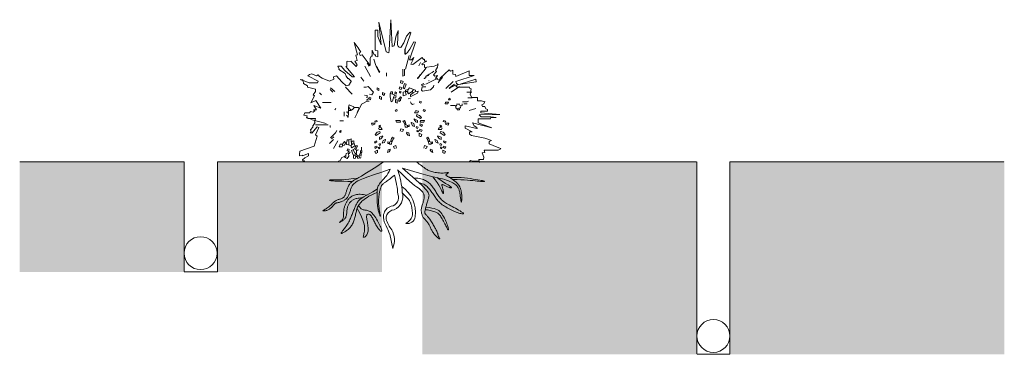
# Model space of a CAD drawing. Units: millimetres. Extents: x 2284427 to 2337595, y 81048 to 139111.
# Drawn here: x 2319652 to 2337595, y 133023 to 139111 of the extents above; entities that cross this region are included whole.
import ezdxf

# ---------------------------------------------------------------- set-up
doc = ezdxf.new("R2010")
doc.units = ezdxf.units.MM
doc.linetypes.add('ADTI_2', pattern=[0.75, 0.5, -0.25])
for name, color, linetype, lineweight in [('APZĪM', 7, 'Continuous', 13), ('KOKI', 250, 'Continuous', 13), ('ŪDENSVADS', 5, 'Continuous', 13)]:
    doc.layers.add(name, color=color, linetype=linetype, lineweight=lineweight)

msp = doc.modelspace()

# ---------------------------------------------------------------- hatches: boundary and pattern name
at = {"layer": 'APZĪM', "linetype": 'ADTI_2', "ltscale": 5, "true_color": 0xc7c8ca}
h = msp.add_hatch(color=9, dxfattribs=at)
h.set_gradient(color1=(255, 255, 255), color2=(247, 171, 174), tint=1, name='INVCURVED')
edge = h.paths.add_edge_path()
edge.add_line((2322652, 136523), (2319652, 136523))
edge.add_line((2319652, 136523), (2319652, 134523))
edge.add_line((2319652, 134523), (2322652, 134523))
edge.add_line((2322652, 134523), (2322652, 134817))
edge.add_arc((2322949, 134863), 300, 180, 188.7162, ccw=False)
edge.add_arc((2322949, 134863), 300, 171.2838, 180, ccw=False)
edge.add_line((2322652, 134908), (2322652, 136523))
h = msp.add_hatch(color=9, dxfattribs=at)
h.set_gradient(color1=(255, 255, 255), color2=(247, 171, 174), tint=1, name='INVCURVED')
h.paths.add_polyline_path([(2326256, 136523), (2323256, 136523), (2323256, 134523), (2326256, 134523)])
h = msp.add_hatch(color=9, dxfattribs=at)
h.set_gradient(color1=(255, 255, 255), color2=(247, 171, 174), tint=1, name='INVCURVED')
h.paths.add_polyline_path([(2331992, 136523), (2326992, 136523), (2326992, 133023), (2331992, 133023)])
at = {"layer": 'APZĪM', "linetype": 'ADTI_2', "ltscale": 5}
h = msp.add_hatch(color=256, dxfattribs=at)
h.set_gradient(color1=(255, 255, 255), color2=(247, 171, 174), tint=1, name='INVHEMISPHERICAL')
h.paths.add_polyline_path([(2337595, 136523), (2332595, 136523), (2332595, 133023), (2337595, 133023)])

# ---------------------------------------------------------------- linework, layer by layer
for p, q in [((2322652, 136523), (2319652, 136523)), ((2322256, 136523), (2322256, 136523)), ((2322652, 134523), (2322652, 136523)), ((2323256, 136523), (2323256, 134523)), ((2326284, 136523), (2323256, 136523)), ((2331992, 136523), (2326884, 136523)), ((2331992, 136523), (2331992, 133023)), ((2332595, 133023), (2332595, 136523)), ((2332595, 136523), (2332595, 133023)), ((2332595, 136523), (2337595, 136523)), ((2322652, 134523), (2323256, 134523)), ((2331992, 133023), (2332595, 133023))]:
    msp.add_line(p, q, dxfattribs=at)
at = {"layer": 'APZĪM', "color": 9, "linetype": 'ADTI_2', "ltscale": 5, "true_color": 0xc7c8ca}
msp.add_line((2328037, 136522), (2328024, 136522), dxfattribs=at)
at = {"layer": 'KOKI', "color": 85, "ltscale": 5, "true_color": 0x58ba48}
for q in [(2326387, 138556), (2326443, 138626)]:
    msp.add_line((2326415, 139111), q, dxfattribs=at)
at = {"layer": 'KOKI', "color": 32}
msp.add_line((2326400, 135206), (2326452, 134951), dxfattribs=at)
at = {"layer": 'KOKI', "color": 85, "ltscale": 0.5, "true_color": 0x58ba48}
for points in [[(2324841, 136523), (2327853, 136523), (2327849, 136531), (2327870, 136552), (2327909, 136535), (2328024, 136535), (2328018, 136567), (2328102, 136567), (2328109, 136609), (2328081, 136686), (2328130, 136697), (2328116, 136739), (2328215, 136739), (2328278, 136739), (2328369, 136739), (2328419, 136763), (2328412, 136770), (2328278, 136820), (2328208, 136855), (2328208, 136897), (2328250, 136911), (2328130, 136953), (2327884, 137002), (2327849, 137030), (2327849, 137073), (2327898, 137073), (2327772, 137136), (2327772, 137178), (2327983, 137129), (2327990, 137136), (2327983, 137150), (2327934, 137178), (2327905, 137234), (2328257, 137143), (2328007, 137233), (2328007, 137305), (2328230, 137305), (2328236, 137333), (2328334, 137333), (2328236, 137343), (2328060, 137343), (2328025, 137382), (2328405, 137389), (2328053, 137417), (2328053, 137445), (2328180, 137445), (2328180, 137480), (2328144, 137487), (2328130, 137529), (2328088, 137529), (2328074, 137565), (2328109, 137579), (2328130, 137621), (2328116, 137614), (2328067, 137638), (2327997, 137638), (2327997, 137695), (2327889, 137695), (2327860, 137748), (2327877, 137853), (2327856, 137860), (2327850, 137884), (2327666, 137884), (2327624, 137881), (2327603, 137909), (2327651, 137933), (2327969, 137979), (2327962, 138029), (2327681, 137937), (2327645, 137930), (2327610, 137951), (2327603, 137986), (2327937, 138095), (2327846, 138095), (2327846, 138181), (2327603, 138078), (2327596, 138113), (2327547, 138120), (2327547, 138194), (2327540, 138190), (2327505, 138176), (2327477, 138197), (2327399, 138127), (2327315, 138050), (2327297, 138013), (2327231, 138043), (2327266, 138099), (2327217, 138085), (2327195, 138106), (2327245, 138169), (2327231, 138190), (2327266, 138246), (2327273, 138282), (2327273, 138282), (2327280, 138310), (2327266, 138289), (2327203, 138268), (2327027, 138239), (2327027, 138296), (2326992, 138289), (2326978, 138310), (2327069, 138359), (2327027, 138359), (2327027, 138394), (2327013, 138387), (2326985, 138422), (2326816, 138296), (2326781, 138303), (2326816, 138373), (2326837, 138422), (2326795, 138380), (2326753, 138380), (2326865, 138703), (2326837, 138710), (2326760, 138577), (2326725, 138528), (2326725, 138521), (2326682, 138485), (2326675, 138485), (2326675, 138577), (2326767, 138837), (2326781, 138872), (2326760, 138886), (2326746, 138858), (2326703, 138809), (2326654, 138689), (2326598, 138605), (2326563, 138612), (2326563, 138626), (2326549, 138626), (2326535, 138661), (2326552, 138916), (2326507, 138802), (2326479, 138633), (2326443, 138626), (2326415, 139111), (2326387, 138556), (2326380, 138507), (2326331, 138528), (2326247, 138872), (2326197, 139069), (2326240, 138654), (2326180, 138808), (2326180, 138921), (2326131, 138921), (2326131, 138556), (2326141, 138549), (2326176, 138542), (2326176, 138436), (2326134, 138450), (2326134, 138471), (2326113, 138471), (2326074, 138557), (2326074, 138450), (2326057, 138450), (2326039, 138406), (2326039, 138279), (2325895, 138471), (2325860, 138457), (2325839, 138507), (2325867, 138521), (2325818, 138598), (2325747, 138696), (2325811, 138471), (2325776, 138464), (2325804, 138366), (2325762, 138359), (2325804, 138289), (2325783, 138261), (2325684, 138359), (2325684, 138352), (2325628, 138359), (2325617, 138348), (2325617, 138261), (2325593, 138261), (2325628, 138225), (2325754, 138071), (2325712, 138071), (2325579, 138190), (2325509, 138268), (2325452, 138268), (2325473, 138211), (2325466, 138204), (2325586, 138134), (2325600, 138085), (2325635, 138043), (2325642, 138043), (2325691, 137993), (2325691, 137986), (2325649, 137923), (2325600, 137909), (2325523, 137979), (2325424, 138092), (2325368, 138071), (2325375, 138029), (2325298, 137993), (2325164, 138050), (2325115, 138078), (2325094, 138106), (2325059, 138092), (2324974, 138127), (2324932, 138113), (2324904, 138092), (2325094, 137993), (2325080, 137962), (2324925, 137962), (2324820, 138008), (2324813, 138015), (2324763, 138022), (2324820, 138000), (2324820, 138000), (2324827, 137951), (2324897, 137909), (2324897, 137881), (2325045, 137846), (2325045, 137804), (2325002, 137747), (2325024, 137726), (2324960, 137600), (2325051, 137644), (2325141, 137503), (2325014, 137548), (2325061, 137473), (2325009, 137473), (2325031, 137452), (2325002, 137431), (2324953, 137438), (2324935, 137414), (2324847, 137414), (2324833, 137374), (2324890, 137361), (2324876, 137326), (2324883, 137326), (2324904, 137326), (2324904, 137315), (2325045, 137315), (2325024, 137248), (2325038, 137241), (2325002, 137185), (2324995, 137185), (2324995, 137157), (2324953, 137108), (2324967, 137073), (2324946, 137052), (2324974, 137045), (2325073, 137164), (2325101, 137150), (2325045, 137016), (2325073, 136995), (2325016, 136813), (2324756, 136721), (2324749, 136665), (2324749, 136637), (2324806, 136644), (2324806, 136637), (2324918, 136679), (2324918, 136637), (2324848, 136595), (2324806, 136559), (2324813, 136545), (2324841, 136545), (2324841, 136523)], [(2326672, 138482), (2326672, 138579)], [(2326105, 138391), (2326145, 138277), (2326145, 138277), (2326151, 138266), (2326174, 138237), (2326168, 138226), (2326151, 138266)], [(2326681, 138209), (2326749, 138459)], [(2326043, 138078), (2325940, 138266)], [(2326020, 138266), (2325986, 138328)], [(2326632, 138209), (2326632, 138083), (2326663, 138095), (2326663, 138209)], [(2326925, 138271), (2326959, 138334)], [(2326965, 138117), (2327039, 138209), (2327062, 138243)], [(2327113, 138123), (2327096, 138095), (2327056, 138078), (2327113, 138123), (2327170, 138152), (2327199, 138174)], [(2325923, 137992), (2325872, 138066)], [(2326336, 138146), (2326336, 138083)], [(2327056, 138078), (2327051, 138061), (2327022, 138049), (2327022, 138043), (2327028, 138043), (2327051, 138061)], [(2327056, 137941), (2327273, 138049)], [(2327113, 138004), (2327102, 137998)], [(2327301, 137998), (2327278, 137964), (2327301, 137998), (2327352, 138055), (2327358, 138072)], [(2327421, 137861), (2327552, 137987)], [(2325360, 137793), (2325308, 137839)], [(2325394, 137804), (2325314, 137873)], [(2325713, 137759), (2325587, 137884)], [(2325923, 137884), (2325969, 137884), (2326003, 137895), (2326100, 137793), (2326071, 137747), (2326026, 137759)], [(2326720, 137804), (2326726, 137793), (2326720, 137787), (2326737, 137764), (2326806, 137804)], [(2326732, 137844), (2326755, 137873), (2326828, 137839), (2326863, 137827), (2326863, 137804), (2326914, 137810), (2326903, 137776), (2326840, 137742), (2326783, 137713), (2326772, 137713), (2326772, 137736), (2326777, 137747), (2326823, 137782), (2326806, 137804), (2326828, 137839)], [(2326863, 137804), (2326823, 137782)], [(2327016, 137952), (2326977, 137935), (2326988, 137913), (2327028, 137930), (2327028, 137935)], [(2327199, 137918), (2327193, 137890), (2327136, 137833), (2326994, 137810), (2326977, 137827), (2326988, 137887), (2327056, 137887)], [(2327609, 137924), (2327569, 137907), (2327557, 137924), (2327506, 137884), (2327478, 137867), (2327483, 137861), (2327506, 137878), (2327512, 137878), (2327569, 137907)], [(2327517, 137793), (2327665, 137895)], [(2327557, 137924), (2327574, 137941)], [(2325155, 137747), (2325115, 137782)], [(2326014, 137679), (2325980, 137651), (2325986, 137628), (2325883, 137577), (2325838, 137486), (2325832, 137491), (2325826, 137511), (2325741, 137511)], [(2325935, 137736), (2325986, 137730), (2325986, 137696), (2325974, 137696)], [(2325986, 137628), (2326020, 137628)], [(2326401, 137770), (2326401, 137708), (2326424, 137616), (2326447, 137628), (2326470, 137713), (2326470, 137690), (2326498, 137685), (2326510, 137725), (2326481, 137736), (2326481, 137747), (2326447, 137759)], [(2326481, 137736), (2326470, 137713)], [(2326564, 137685), (2326564, 137622), (2326595, 137639), (2326595, 137668), (2326572, 137685), (2326589, 137708), (2326612, 137690), (2326601, 137668), (2326595, 137668)], [(2326726, 137793), (2326737, 137793)], [(2326772, 137685), (2326732, 137673)], [(2327722, 137619), (2327808, 137619), (2327831, 137628)], [(2327802, 137790), (2327893, 137790)], [(2327819, 137688), (2327899, 137688)], [(2325331, 137605), (2325172, 137605)], [(2325416, 137497), (2325394, 137474)], [(2325647, 137520), (2325647, 137457), (2325647, 137388), (2325627, 137434), (2325599, 137429)], [(2325650, 137457), (2325684, 137457)], [(2325684, 137474), (2325684, 137457), (2325707, 137474)], [(2325832, 137491), (2325804, 137429), (2325809, 137423), (2325838, 137486)], [(2326772, 137616), (2326783, 137605), (2326789, 137588), (2326811, 137571), (2326840, 137582)], [(2327506, 137548), (2327580, 137548), (2327603, 137537), (2327620, 137554)], [(2327694, 137542), (2327683, 137508), (2327671, 137508), (2327626, 137491), (2327603, 137508), (2327603, 137537)], [(2327671, 137574), (2327614, 137574)], [(2327671, 137508), (2327665, 137474), (2327626, 137474), (2327626, 137491)], [(2327717, 137582), (2327717, 137548), (2327694, 137542), (2327665, 137554)], [(2327745, 137579), (2327808, 137579)], [(2327842, 137457), (2327962, 137497)], [(2325240, 137224), (2324961, 137298)], [(2325485, 137269), (2325553, 137269)], [(2325567, 137434), (2325567, 137355)], [(2325644, 137394), (2325639, 137355), (2325627, 137355), (2325610, 137372)], [(2325627, 137355), (2325633, 137332)], [(2325639, 137355), (2325639, 137337)], [(2325809, 137423), (2325758, 137326)], [(2326679, 137257), (2326662, 137280), (2326633, 137268), (2326650, 137245), (2326679, 137257), (2326690, 137217), (2326679, 137206), (2326673, 137206), (2326662, 137217), (2326650, 137245)], [(2325274, 137198), (2325046, 137198)], [(2325308, 137189), (2325308, 137155), (2325314, 137155)], [(2325434, 137093), (2325405, 137053), (2325314, 136962)], [(2325496, 137093), (2325479, 137064), (2325502, 137058), (2325513, 137093)], [(2326588, 137083), (2326599, 137128), (2326645, 137111), (2326633, 137083), (2326610, 137077)], [(2326719, 137188), (2326747, 137200), (2326747, 137166), (2326719, 137166)], [(2325371, 136933), (2325297, 136859)], [(2325377, 136979), (2325337, 136945)], [(2325451, 136905), (2325371, 136768)], [(2325718, 136848), (2325701, 136836), (2325701, 136882), (2325718, 136848), (2325752, 136854), (2325758, 136814), (2325707, 136780), (2325690, 136797), (2325690, 136819), (2325644, 136836), (2325599, 136842), (2325621, 136928), (2325650, 136928), (2325650, 136836)], [(2325656, 136928), (2325695, 136945), (2325695, 136882)], [(2325744, 136854), (2325744, 136910), (2325713, 136899), (2325713, 136888)], [(2326429, 136949), (2326446, 136972), (2326475, 136961), (2326458, 136938), (2326429, 136949), (2326418, 136910), (2326429, 136898), (2326435, 136898), (2326446, 136910), (2326458, 136938)], [(2326935, 136995), (2326935, 137046), (2326981, 137023), (2326969, 136989), (2326946, 136989)], [(2327109, 136949), (2327092, 136972), (2327064, 136961), (2327081, 136938), (2327109, 136949), (2327121, 136910), (2327109, 136898), (2327104, 136898), (2327092, 136910), (2327081, 136938)], [(2325536, 136848), (2325570, 136893), (2325587, 136871), (2325570, 136831), (2325536, 136825)], [(2325644, 136711), (2325639, 136688), (2325644, 136677), (2325656, 136677), (2325673, 136700), (2325644, 136711), (2325639, 136717), (2325621, 136734), (2325633, 136762), (2325656, 136751), (2325650, 136723), (2325639, 136717)], [(2325701, 136836), (2325690, 136819)], [(2325758, 136762), (2325730, 136751), (2325730, 136745), (2325701, 136734), (2325730, 136654), (2325741, 136649), (2325758, 136649), (2325769, 136671), (2325769, 136677), (2325764, 136677), (2325730, 136745)], [(2325775, 136751), (2325787, 136740), (2325804, 136740), (2325826, 136745)], [(2325787, 136740), (2325792, 136723), (2325804, 136740)], [(2325861, 136734), (2325861, 136694), (2325883, 136694), (2325889, 136694), (2325889, 136734)], [(2325881, 136791), (2325881, 136734)], [(2326173, 136687), (2326173, 136739), (2326127, 136716), (2326139, 136682), (2326162, 136682)], [(2326389, 136881), (2326361, 136892), (2326361, 136858), (2326389, 136858)], [(2326520, 136775), (2326509, 136821), (2326463, 136804), (2326475, 136775), (2326497, 136770)], [(2327018, 136775), (2327030, 136821), (2327075, 136804), (2327064, 136775), (2327041, 136770)], [(2327149, 136881), (2327178, 136892), (2327178, 136858), (2327149, 136858)], [(2327366, 136687), (2327366, 136739), (2327411, 136716), (2327400, 136682), (2327377, 136682)], [(2325639, 136688), (2325599, 136677), (2325593, 136643), (2325570, 136626), (2325570, 136620), (2325525, 136603), (2325491, 136552), (2325462, 136540), (2325462, 136523)], [(2325570, 136620), (2325576, 136603), (2325593, 136603)], [(2325644, 136677), (2325650, 136626), (2325621, 136586), (2325599, 136592), (2325593, 136603), (2325593, 136643)], [(2325738, 136649), (2325738, 136591), (2325758, 136586), (2325769, 136592), (2325781, 136620), (2325758, 136649)], [(2325792, 136723), (2325792, 136688), (2325769, 136677), (2325787, 136671), (2325792, 136688)], [(2325781, 136620), (2325804, 136620), (2325815, 136586), (2325844, 136597), (2325838, 136614)], [(2325861, 136694), (2325844, 136649), (2325804, 136643), (2325787, 136671)], [(2325878, 136694), (2325878, 136639), (2325844, 136626), (2325838, 136614), (2325804, 136620), (2325804, 136643)], [(2325878, 136614), (2325866, 136592), (2325844, 136597)]]:
    msp.add_lwpolyline(points, dxfattribs=at)
for points in [[(2326202, 138152), (2326168, 138226), (2326174, 138226), (2326214, 138157)], [(2326601, 138004), (2326641, 137987), (2326629, 137952), (2326589, 137964)], [(2326908, 138043), (2326925, 138066), (2326925, 138072), (2326903, 138049), (2326903, 138043)], [(2326925, 138072), (2326937, 138072), (2326942, 138095)], [(2326948, 138095), (2326965, 138117), (2326942, 138106), (2326942, 138095)], [(2326168, 137873), (2326197, 137861), (2326197, 137821), (2326168, 137833)], [(2326578, 137890), (2326618, 137873), (2326606, 137844), (2326567, 137856)], [(2326578, 137810), (2326606, 137799), (2326589, 137776), (2326572, 137793)], [(2326663, 137952), (2326698, 137941), (2326663, 137856), (2326641, 137873)], [(2326720, 137804), (2326732, 137844), (2326686, 137827), (2326686, 137804), (2326643, 137793), (2326643, 137725), (2326698, 137747), (2326686, 137799), (2326686, 137804)], [(2326043, 137651), (2326054, 137690), (2326020, 137702), (2326014, 137679)], [(2326208, 137719), (2326248, 137702), (2326248, 137662), (2326208, 137679)], [(2326265, 137787), (2326305, 137770), (2326293, 137730), (2326265, 137753)], [(2326447, 137759), (2326447, 137799), (2326413, 137799), (2326407, 137770)], [(2326493, 137799), (2326521, 137787), (2326510, 137759), (2326487, 137770)], [(2326501, 137662), (2326530, 137651), (2326530, 137594), (2326501, 137605)], [(2326942, 137628), (2326977, 137616), (2326965, 137594), (2326937, 137605)], [(2327478, 137685), (2327506, 137673), (2327489, 137651), (2327466, 137656)], [(2325707, 137474), (2325718, 137480), (2325741, 137503), (2325741, 137525), (2325656, 137560), (2325644, 137520), (2325684, 137474)], [(2326526, 137476), (2326492, 137464), (2326509, 137441), (2326532, 137453)], [(2326889, 137456), (2326918, 137445), (2326907, 137419), (2326850, 137419), (2326867, 137451)], [(2327013, 137476), (2327047, 137464), (2327030, 137441), (2327007, 137453)], [(2327409, 137611), (2327466, 137611), (2327455, 137582), (2327404, 137582)], [(2326162, 137280), (2326122, 137268), (2326133, 137245), (2326167, 137257)], [(2326583, 137279), (2326509, 137279), (2326520, 137248), (2326589, 137248)], [(2326844, 137308), (2326901, 137280), (2326901, 137240), (2326872, 137251), (2326838, 137297)], [(2326889, 137388), (2326941, 137371), (2326975, 137331), (2326958, 137314), (2326884, 137359)], [(2326956, 137279), (2327030, 137279), (2327018, 137248), (2326950, 137248)], [(2327377, 137280), (2327417, 137268), (2327406, 137245), (2327371, 137257)], [(2326122, 137226), (2326065, 137226), (2326076, 137194), (2326127, 137211)], [(2326218, 137149), (2326190, 137138), (2326201, 137112), (2326258, 137112), (2326241, 137143)], [(2326224, 137195), (2326196, 137183), (2326213, 137160), (2326230, 137178)], [(2326673, 137206), (2326679, 137154), (2326719, 137154), (2326719, 137166), (2326719, 137188), (2326684, 137206)], [(2326793, 137240), (2326833, 137223), (2326850, 137171), (2326810, 137183), (2326787, 137234)], [(2326884, 137166), (2326912, 137154), (2326901, 137132), (2326878, 137143)], [(2326895, 137103), (2326924, 137092), (2326907, 137069), (2326889, 137086)], [(2326946, 137120), (2326986, 137103), (2326975, 137075), (2326941, 137097)], [(2326952, 137217), (2326992, 137200), (2326981, 137171), (2326946, 137194)], [(2327320, 137149), (2327349, 137138), (2327337, 137112), (2327280, 137112), (2327297, 137143)], [(2327314, 137195), (2327343, 137183), (2327326, 137160), (2327309, 137178)], [(2327417, 137226), (2327474, 137226), (2327462, 137194), (2327411, 137211)], [(2326156, 136910), (2326116, 136892), (2326127, 136864), (2326162, 136887)], [(2326218, 137080), (2326167, 137063), (2326133, 137023), (2326150, 137006), (2326224, 137052)], [(2326264, 137001), (2326207, 136972), (2326207, 136932), (2326236, 136944), (2326270, 136989)], [(2326315, 136932), (2326275, 136915), (2326258, 136864), (2326298, 136875), (2326321, 136927)], [(2326707, 137063), (2326741, 137052), (2326753, 137001), (2326724, 137012), (2326702, 137046)], [(2327223, 136932), (2327263, 136915), (2327280, 136864), (2327240, 136875), (2327218, 136927)], [(2327275, 137001), (2327332, 136972), (2327332, 136932), (2327303, 136944), (2327269, 136989)], [(2327320, 137080), (2327371, 137063), (2327406, 137023), (2327388, 137006), (2327314, 137052)], [(2327383, 136910), (2327423, 136892), (2327411, 136864), (2327377, 136887)], [(2325536, 136825), (2325530, 136799), (2325473, 136799), (2325491, 136848), (2325536, 136848)], [(2325775, 136751), (2325758, 136762), (2325758, 136768), (2325775, 136814), (2325809, 136814)], [(2326162, 136813), (2326122, 136796), (2326133, 136767), (2326167, 136790)], [(2326213, 136796), (2326184, 136784), (2326201, 136761), (2326218, 136779)], [(2326224, 136858), (2326196, 136847), (2326207, 136824), (2326230, 136836)], [(2326401, 136756), (2326367, 136744), (2326355, 136693), (2326384, 136705), (2326406, 136739)], [(2326435, 136898), (2326429, 136847), (2326389, 136847), (2326389, 136858), (2326389, 136881), (2326423, 136898)], [(2327104, 136898), (2327109, 136847), (2327149, 136847), (2327149, 136858), (2327149, 136881), (2327115, 136898)], [(2327138, 136756), (2327172, 136744), (2327184, 136693), (2327155, 136705), (2327132, 136739)], [(2327314, 136858), (2327343, 136847), (2327332, 136824), (2327309, 136836)], [(2327326, 136796), (2327354, 136784), (2327337, 136761), (2327320, 136779)], [(2327377, 136813), (2327417, 136796), (2327406, 136767), (2327371, 136790)]]:
    msp.add_lwpolyline(points, close=True, dxfattribs=at)
at = {"layer": 'KOKI', "color": 32}
for points in [[(2326284, 136523), (2326143, 136431), (2326031, 136359), (2325944, 136305), (2325879, 136265), (2325831, 136237), (2325797, 136218), (2325772, 136205), (2325753, 136195), (2325737, 136185), (2325722, 136175), (2325709, 136166), (2325697, 136156), (2325686, 136145), (2325677, 136135), (2325668, 136123), (2325660, 136112), (2325652, 136099), (2325645, 136086), (2325638, 136072), (2325631, 136058), (2325626, 136044), (2325620, 136029), (2325615, 136015), (2325610, 136000), (2325606, 135986), (2325601, 135972), (2325597, 135958), (2325593, 135945), (2325589, 135933), (2325584, 135921), (2325578, 135910), (2325573, 135900), (2325566, 135890), (2325559, 135882), (2325551, 135874), (2325542, 135867), (2325533, 135861), (2325523, 135856), (2325513, 135852), (2325503, 135849), (2325493, 135846), (2325482, 135843), (2325470, 135841), (2325458, 135838), (2325446, 135834), (2325433, 135829), (2325419, 135822), (2325404, 135812), (2325389, 135801), (2325372, 135787), (2325355, 135772), (2325338, 135756), (2325320, 135739), (2325302, 135723), (2325285, 135708), (2325268, 135694), (2325251, 135681), (2325236, 135671), (2325221, 135662), (2325208, 135654), (2325197, 135648), (2325189, 135643), (2325182, 135639), (2325179, 135636), (2325179, 135634), (2325182, 135632), (2325187, 135631), (2325195, 135631), (2325204, 135631), (2325214, 135632), (2325225, 135634), (2325237, 135637), (2325249, 135641), (2325261, 135646), (2325272, 135651), (2325284, 135657), (2325296, 135664), (2325307, 135672), (2325318, 135680), (2325328, 135689), (2325338, 135699), (2325348, 135709), (2325357, 135720), (2325366, 135730), (2325375, 135740), (2325384, 135749), (2325392, 135757), (2325401, 135764), (2325409, 135770), (2325418, 135774), (2325427, 135777), (2325436, 135780), (2325445, 135782), (2325455, 135784), (2325466, 135786), (2325477, 135788), (2325488, 135791), (2325500, 135795), (2325513, 135800), (2325525, 135805), (2325538, 135810), (2325551, 135817), (2325563, 135823), (2325574, 135831), (2325586, 135838), (2325596, 135847), (2325606, 135856), (2325615, 135865), (2325624, 135875), (2325632, 135887), (2325639, 135899), (2325646, 135911), (2325652, 135925), (2325658, 135940), (2325663, 135956), (2325668, 135971), (2325673, 135987), (2325678, 136003), (2325682, 136019), (2325687, 136034), (2325692, 136049), (2325697, 136064), (2325704, 136078), (2325712, 136091), (2325722, 136105), (2325734, 136119), (2325748, 136132), (2325765, 136146), (2325787, 136161), (2325816, 136177), (2325857, 136197), (2325916, 136221), (2325995, 136251), (2326100, 136288), (2326235, 136334), (2326404, 136391)], [(2326480, 136283), (2326454, 136260), (2326430, 136240), (2326408, 136222), (2326387, 136206), (2326368, 136191), (2326350, 136179), (2326335, 136168), (2326320, 136158), (2326307, 136149), (2326296, 136141), (2326286, 136133), (2326276, 136126), (2326268, 136118), (2326261, 136110), (2326254, 136102), (2326248, 136092), (2326242, 136082), (2326237, 136070), (2326232, 136057), (2326227, 136044), (2326223, 136030), (2326219, 136015), (2326215, 135999), (2326212, 135984), (2326209, 135967), (2326206, 135951), (2326204, 135935), (2326202, 135919), (2326200, 135904), (2326198, 135889), (2326196, 135876), (2326195, 135863), (2326193, 135852), (2326192, 135842), (2326191, 135833), (2326191, 135825), (2326190, 135817), (2326190, 135809), (2326190, 135802), (2326190, 135794), (2326190, 135786), (2326191, 135777), (2326191, 135768), (2326192, 135759), (2326194, 135749), (2326195, 135739), (2326196, 135728), (2326198, 135717), (2326199, 135705), (2326201, 135693), (2326202, 135680), (2326204, 135667), (2326206, 135653), (2326208, 135640), (2326210, 135626), (2326213, 135612), (2326215, 135597), (2326218, 135583), (2326220, 135570), (2326222, 135558), (2326224, 135549), (2326225, 135542), (2326225, 135538), (2326223, 135538), (2326221, 135542), (2326218, 135550), (2326213, 135562), (2326209, 135575), (2326203, 135591), (2326198, 135609), (2326193, 135627), (2326188, 135646), (2326184, 135664), (2326180, 135682), (2326177, 135701), (2326174, 135718), (2326172, 135736), (2326170, 135754), (2326168, 135771), (2326167, 135788), (2326166, 135805), (2326165, 135822), (2326165, 135838), (2326164, 135854), (2326164, 135870), (2326164, 135885), (2326164, 135899), (2326164, 135913), (2326164, 135927), (2326164, 135940), (2326164, 135952), (2326164, 135964), (2326165, 135976), (2326165, 135989), (2326166, 136001), (2326167, 136013), (2326168, 136026), (2326170, 136040), (2326173, 136054), (2326178, 136070), (2326185, 136086), (2326195, 136103), (2326207, 136122), (2326223, 136143), (2326243, 136165), (2326265, 136189), (2326289, 136215), (2326315, 136244), (2326340, 136275), (2326364, 136310), (2326386, 136348), (2326404, 136391)], [(2326628, 136412), (2326726, 136327), (2326809, 136254), (2326878, 136193), (2326934, 136141), (2326979, 136098), (2327015, 136063), (2327043, 136033), (2327065, 136008), (2327081, 135986), (2327094, 135967), (2327103, 135951), (2327108, 135936), (2327111, 135923), (2327112, 135910), (2327111, 135898), (2327108, 135886), (2327105, 135873), (2327102, 135859), (2327098, 135846), (2327093, 135831), (2327089, 135816), (2327084, 135801), (2327079, 135784), (2327073, 135768), (2327068, 135750), (2327063, 135733), (2327059, 135716), (2327054, 135698), (2327050, 135682), (2327046, 135666), (2327043, 135652), (2327040, 135638), (2327038, 135627), (2327037, 135617), (2327036, 135608), (2327036, 135600), (2327037, 135593), (2327039, 135586), (2327043, 135580), (2327047, 135573), (2327053, 135566), (2327060, 135558), (2327068, 135550), (2327076, 135541), (2327086, 135531), (2327095, 135520), (2327106, 135508), (2327116, 135495), (2327126, 135481), (2327137, 135465), (2327147, 135449), (2327158, 135432), (2327168, 135415), (2327179, 135397), (2327189, 135379), (2327199, 135361), (2327209, 135344), (2327218, 135327), (2327228, 135310), (2327236, 135295), (2327244, 135279), (2327252, 135265), (2327258, 135252), (2327263, 135239), (2327267, 135228), (2327271, 135218), (2327273, 135208), (2327275, 135199), (2327277, 135191), (2327280, 135183), (2327282, 135175), (2327285, 135167), (2327289, 135159), (2327293, 135152), (2327298, 135145), (2327302, 135138), (2327305, 135132), (2327307, 135128), (2327308, 135125), (2327307, 135124), (2327304, 135124), (2327298, 135126), (2327291, 135131), (2327283, 135136), (2327273, 135143), (2327263, 135152), (2327252, 135161), (2327240, 135172), (2327229, 135184), (2327218, 135196), (2327207, 135210), (2327197, 135223), (2327187, 135238), (2327177, 135252), (2327168, 135267), (2327160, 135282), (2327153, 135296), (2327146, 135311), (2327140, 135325), (2327133, 135340), (2327127, 135354), (2327120, 135367), (2327113, 135381), (2327105, 135394), (2327096, 135407), (2327087, 135420), (2327076, 135432), (2327066, 135444), (2327055, 135456), (2327045, 135468), (2327035, 135480), (2327025, 135492), (2327017, 135503), (2327008, 135515), (2327001, 135527), (2326995, 135539), (2326989, 135551), (2326984, 135563), (2326980, 135575), (2326976, 135588), (2326974, 135602), (2326972, 135615), (2326971, 135629), (2326970, 135644), (2326971, 135658), (2326972, 135673), (2326975, 135689), (2326978, 135704), (2326982, 135720), (2326987, 135736), (2326992, 135752), (2326998, 135768), (2327003, 135784), (2327008, 135799), (2327013, 135814), (2327017, 135829), (2327020, 135843), (2327023, 135856), (2327024, 135868), (2327025, 135881), (2327025, 135893), (2327023, 135904), (2327022, 135916), (2327019, 135927), (2327015, 135938), (2327011, 135950), (2327004, 135961), (2326996, 135974), (2326986, 135987), (2326972, 136000), (2326956, 136015), (2326936, 136031), (2326912, 136049), (2326883, 136071), (2326848, 136097), (2326806, 136132), (2326755, 136175), (2326694, 136230), (2326623, 136298), (2326540, 136381)], [(2326884, 136523), (2326888, 136520), (2326899, 136511), (2326914, 136500), (2326934, 136485), (2326955, 136468), (2326978, 136451), (2327001, 136434), (2327022, 136419), (2327042, 136405), (2327059, 136393), (2327076, 136383), (2327091, 136374), (2327107, 136366), (2327123, 136360), (2327140, 136353), (2327158, 136348), (2327179, 136342), (2327201, 136337), (2327225, 136332), (2327250, 136328), (2327275, 136324), (2327300, 136322), (2327325, 136320), (2327349, 136319), (2327372, 136320), (2327393, 136322), (2327413, 136324), (2327430, 136326), (2327444, 136328), (2327455, 136330), (2327463, 136331), (2327466, 136330), (2327466, 136328), (2327462, 136324), (2327456, 136320), (2327448, 136314), (2327440, 136308), (2327432, 136302), (2327426, 136296), (2327422, 136290), (2327421, 136284), (2327423, 136279), (2327427, 136275), (2327434, 136270), (2327442, 136265), (2327451, 136260), (2327462, 136255), (2327473, 136250), (2327484, 136243), (2327495, 136237), (2327507, 136229), (2327518, 136222), (2327530, 136214), (2327542, 136205), (2327554, 136196), (2327565, 136187), (2327577, 136178), (2327588, 136169), (2327599, 136159), (2327610, 136150), (2327620, 136140), (2327629, 136132), (2327638, 136123), (2327645, 136115), (2327651, 136107), (2327656, 136100), (2327661, 136094), (2327664, 136087), (2327668, 136081), (2327670, 136075), (2327673, 136069), (2327676, 136062), (2327678, 136055), (2327681, 136048), (2327684, 136040), (2327687, 136032), (2327690, 136023), (2327692, 136014), (2327695, 136003), (2327698, 135992), (2327700, 135980), (2327702, 135968), (2327704, 135954), (2327706, 135940), (2327707, 135925), (2327709, 135910), (2327709, 135895), (2327710, 135879), (2327710, 135863), (2327709, 135847), (2327709, 135832), (2327707, 135819), (2327706, 135808), (2327705, 135799), (2327703, 135794), (2327701, 135793), (2327699, 135797), (2327696, 135804), (2327694, 135815), (2327692, 135828), (2327689, 135844), (2327687, 135861), (2327684, 135879), (2327682, 135897), (2327680, 135916), (2327677, 135933), (2327675, 135950), (2327672, 135967), (2327668, 135983), (2327664, 135999), (2327660, 136014), (2327655, 136028), (2327649, 136042), (2327642, 136055), (2327633, 136068), (2327623, 136080), (2327611, 136092), (2327598, 136104), (2327582, 136116), (2327564, 136128), (2327543, 136140), (2327520, 136153), (2327493, 136165), (2327464, 136178), (2327432, 136190), (2327397, 136202), (2327359, 136213), (2327317, 136224), (2327272, 136235), (2327220, 136246), (2327160, 136259), (2327088, 136276), (2327002, 136299), (2326898, 136328), (2326775, 136365), (2326628, 136412)], [(2325823, 136230), (2325729, 136219), (2325649, 136210), (2325582, 136204), (2325525, 136200), (2325478, 136197), (2325439, 136196), (2325407, 136196), (2325380, 136196), (2325359, 136196), (2325341, 136195), (2325327, 136195), (2325316, 136195), (2325308, 136195), (2325302, 136194), (2325298, 136193), (2325297, 136192), (2325296, 136191), (2325297, 136189), (2325300, 136187), (2325305, 136185), (2325313, 136183), (2325323, 136182), (2325335, 136180), (2325351, 136178), (2325370, 136177), (2325393, 136176), (2325423, 136175), (2325460, 136174), (2325506, 136173), (2325562, 136171), (2325630, 136169), (2325711, 136166)], [(2326834, 136231), (2326871, 136230), (2326905, 136228), (2326935, 136223), (2326962, 136217), (2326987, 136210), (2327009, 136202), (2327029, 136194), (2327048, 136184), (2327065, 136174), (2327081, 136164), (2327096, 136153), (2327111, 136141), (2327124, 136129), (2327137, 136116), (2327150, 136102), (2327162, 136087), (2327174, 136071), (2327187, 136054), (2327198, 136037), (2327210, 136019), (2327222, 136001), (2327233, 135983), (2327244, 135965), (2327255, 135947), (2327266, 135929), (2327277, 135912), (2327288, 135896), (2327300, 135880), (2327312, 135864), (2327325, 135849), (2327339, 135835), (2327355, 135820), (2327372, 135807), (2327391, 135793), (2327411, 135780), (2327433, 135767), (2327456, 135753), (2327481, 135740), (2327507, 135725), (2327535, 135711), (2327564, 135695), (2327594, 135679), (2327623, 135663), (2327651, 135647), (2327677, 135632), (2327700, 135618), (2327719, 135606), (2327732, 135596), (2327740, 135588), (2327742, 135582), (2327739, 135578), (2327732, 135576), (2327721, 135576), (2327708, 135578), (2327691, 135582), (2327672, 135587), (2327652, 135593), (2327631, 135601), (2327608, 135610), (2327585, 135619), (2327561, 135630), (2327537, 135641), (2327513, 135653), (2327488, 135666), (2327464, 135678), (2327441, 135691), (2327418, 135704), (2327396, 135717), (2327375, 135731), (2327354, 135744), (2327336, 135758), (2327318, 135772), (2327302, 135786), (2327288, 135801), (2327274, 135816), (2327262, 135831), (2327250, 135847), (2327238, 135863), (2327227, 135879), (2327215, 135896), (2327203, 135914), (2327191, 135932), (2327179, 135951), (2327166, 135969), (2327152, 135988), (2327139, 136006), (2327124, 136024), (2327109, 136042), (2327093, 136059), (2327076, 136075), (2327058, 136090), (2327037, 136104), (2327015, 136116), (2326989, 136127), (2326960, 136137), (2326928, 136144)], [(2327180, 136254), (2327224, 136198), (2327261, 136147), (2327291, 136100), (2327315, 136058), (2327334, 136023), (2327348, 135993), (2327359, 135971), (2327366, 135956), (2327372, 135950), (2327375, 135950), (2327376, 135956), (2327375, 135967), (2327374, 135981), (2327371, 135998), (2327368, 136015), (2327364, 136032), (2327360, 136048), (2327356, 136063), (2327352, 136075), (2327349, 136086), (2327347, 136095), (2327346, 136103), (2327347, 136108), (2327349, 136111), (2327353, 136112), (2327360, 136111), (2327367, 136108), (2327377, 136105), (2327387, 136100), (2327399, 136094), (2327411, 136088), (2327424, 136082), (2327437, 136076), (2327451, 136071), (2327464, 136065), (2327477, 136061), (2327488, 136057), (2327499, 136054), (2327508, 136053), (2327514, 136052), (2327519, 136053), (2327521, 136055), (2327521, 136058), (2327518, 136063), (2327512, 136068), (2327504, 136076), (2327492, 136084), (2327477, 136094), (2327459, 136106), (2327438, 136118), (2327414, 136133), (2327387, 136149), (2327359, 136168), (2327328, 136189), (2327296, 136212), (2327262, 136237)], [(2327492, 136239), (2327538, 136243), (2327589, 136243), (2327644, 136241), (2327700, 136237), (2327758, 136232), (2327814, 136226), (2327868, 136219), (2327918, 136211), (2327963, 136205), (2328002, 136199), (2328036, 136193), (2328065, 136188), (2328088, 136183), (2328105, 136179), (2328117, 136175), (2328123, 136172), (2328124, 136170), (2328119, 136169), (2328109, 136168), (2328094, 136167), (2328074, 136168), (2328050, 136169), (2328021, 136172), (2327988, 136175), (2327951, 136178), (2327909, 136183), (2327863, 136187), (2327811, 136191), (2327754, 136195), (2327692, 136199), (2327622, 136201), (2327547, 136202)], [(2326171, 136033), (2326086, 135982), (2326018, 135942), (2325965, 135911), (2325925, 135887), (2325894, 135869), (2325872, 135854), (2325855, 135843), (2325842, 135832), (2325831, 135820), (2325821, 135808), (2325812, 135796), (2325803, 135782), (2325796, 135768), (2325788, 135754), (2325781, 135739), (2325774, 135724), (2325767, 135708), (2325760, 135692), (2325752, 135675), (2325745, 135658), (2325737, 135641), (2325730, 135623), (2325723, 135605), (2325716, 135587), (2325709, 135569), (2325702, 135550), (2325695, 135531), (2325688, 135512), (2325680, 135493), (2325671, 135473), (2325662, 135453), (2325651, 135433), (2325639, 135412), (2325627, 135392), (2325613, 135372), (2325599, 135352), (2325586, 135333), (2325572, 135315), (2325560, 135298), (2325548, 135283), (2325537, 135269), (2325528, 135256), (2325520, 135246), (2325514, 135237), (2325511, 135231), (2325509, 135226), (2325510, 135223), (2325514, 135222), (2325520, 135223), (2325528, 135226), (2325539, 135231), (2325551, 135237), (2325565, 135245), (2325579, 135253), (2325594, 135263), (2325609, 135273), (2325623, 135284), (2325638, 135296), (2325652, 135308), (2325665, 135321), (2325678, 135334), (2325689, 135349), (2325700, 135364), (2325711, 135380), (2325720, 135397), (2325728, 135414), (2325735, 135432), (2325742, 135451), (2325748, 135470), (2325754, 135490), (2325759, 135510), (2325764, 135530), (2325769, 135550), (2325774, 135570), (2325778, 135590), (2325783, 135610), (2325788, 135629), (2325793, 135648), (2325799, 135666), (2325805, 135684), (2325811, 135700), (2325819, 135716), (2325827, 135731), (2325837, 135746), (2325848, 135761), (2325860, 135776), (2325874, 135791), (2325890, 135807), (2325908, 135823), (2325929, 135841), (2325954, 135859), (2325983, 135878), (2326017, 135899), (2326058, 135920), (2326106, 135943), (2326162, 135968)], [(2325975, 135917), (2325944, 135924), (2325915, 135930), (2325887, 135933), (2325860, 135935), (2325835, 135935), (2325812, 135933), (2325791, 135931), (2325770, 135926), (2325752, 135921), (2325735, 135915), (2325719, 135907), (2325704, 135899), (2325691, 135890), (2325679, 135881), (2325668, 135871), (2325658, 135862), (2325649, 135852), (2325640, 135842), (2325632, 135832), (2325625, 135822), (2325618, 135811), (2325612, 135800), (2325606, 135789), (2325600, 135777), (2325594, 135765), (2325589, 135752), (2325583, 135739), (2325578, 135725), (2325573, 135712), (2325569, 135698), (2325565, 135684), (2325562, 135669), (2325560, 135655), (2325558, 135641), (2325557, 135628), (2325556, 135614), (2325555, 135601), (2325555, 135588), (2325555, 135575), (2325555, 135563), (2325555, 135551), (2325555, 135539), (2325554, 135528), (2325553, 135518), (2325550, 135507), (2325547, 135497), (2325542, 135487), (2325536, 135478), (2325528, 135468), (2325520, 135459), (2325510, 135450), (2325501, 135442), (2325493, 135436), (2325486, 135430), (2325481, 135426), (2325479, 135424), (2325481, 135423), (2325485, 135425), (2325491, 135427), (2325500, 135431), (2325509, 135437), (2325520, 135443), (2325531, 135450), (2325542, 135457), (2325552, 135465), (2325562, 135473), (2325571, 135482), (2325579, 135492), (2325586, 135502), (2325593, 135514), (2325598, 135526), (2325603, 135540), (2325607, 135555), (2325609, 135572), (2325612, 135589), (2325613, 135607), (2325615, 135625), (2325617, 135642), (2325619, 135660), (2325621, 135676), (2325624, 135692), (2325628, 135706), (2325633, 135720), (2325638, 135733), (2325643, 135745), (2325650, 135756), (2325656, 135767), (2325664, 135777), (2325671, 135786), (2325680, 135795), (2325688, 135803), (2325698, 135811), (2325708, 135819), (2325718, 135826), (2325729, 135832), (2325741, 135839), (2325753, 135845), (2325767, 135850), (2325782, 135855), (2325799, 135860), (2325819, 135863), (2325841, 135866), (2325867, 135868), (2325896, 135868)], [(2326625, 135963), (2326655, 135932), (2326679, 135907), (2326698, 135887), (2326714, 135871), (2326726, 135858), (2326735, 135848), (2326743, 135838), (2326749, 135830), (2326755, 135821), (2326760, 135812), (2326765, 135802), (2326770, 135792), (2326775, 135781), (2326779, 135770), (2326783, 135758), (2326786, 135745), (2326790, 135731), (2326793, 135717), (2326796, 135702), (2326799, 135686), (2326801, 135671), (2326804, 135655), (2326806, 135639), (2326807, 135624), (2326808, 135609), (2326809, 135595), (2326809, 135581), (2326809, 135568), (2326808, 135555), (2326805, 135542), (2326802, 135529), (2326797, 135516), (2326792, 135504), (2326784, 135491), (2326775, 135478), (2326763, 135465), (2326749, 135451), (2326732, 135436), (2326712, 135420), (2326689, 135403)], [(2325804, 135674), (2325850, 135594), (2325884, 135524), (2325908, 135464), (2325924, 135411), (2325933, 135366), (2325937, 135328), (2325936, 135294), (2325934, 135265), (2325930, 135240), (2325926, 135218), (2325922, 135200), (2325918, 135185), (2325915, 135172), (2325914, 135163), (2325914, 135157), (2325917, 135153), (2325922, 135152), (2325929, 135153), (2325938, 135157), (2325948, 135163), (2325958, 135171), (2325968, 135182), (2325978, 135194), (2325986, 135209), (2325992, 135225), (2325997, 135243), (2326000, 135263), (2326002, 135284), (2326002, 135306), (2326001, 135329), (2325999, 135353), (2325996, 135377), (2325992, 135402), (2325988, 135427), (2325984, 135450), (2325980, 135473), (2325977, 135495), (2325975, 135515), (2325975, 135532), (2325977, 135546), (2325981, 135558), (2325987, 135566), (2325994, 135571), (2326003, 135573), (2326013, 135573), (2326023, 135570), (2326034, 135565), (2326044, 135557), (2326054, 135547), (2326063, 135535), (2326072, 135521), (2326080, 135505), (2326089, 135489), (2326098, 135471), (2326106, 135453), (2326116, 135435), (2326125, 135416), (2326135, 135397), (2326145, 135379), (2326155, 135361), (2326166, 135344), (2326177, 135327), (2326187, 135312), (2326198, 135299), (2326208, 135287), (2326218, 135277), (2326227, 135270), (2326235, 135264), (2326241, 135262), (2326246, 135262), (2326249, 135266), (2326250, 135273), (2326249, 135284), (2326245, 135298), (2326239, 135315), (2326232, 135334), (2326222, 135356), (2326211, 135379), (2326199, 135403), (2326185, 135428), (2326171, 135454), (2326156, 135480), (2326140, 135505), (2326124, 135529), (2326107, 135552), (2326090, 135573), (2326073, 135591), (2326055, 135607), (2326038, 135619), (2326021, 135628), (2326004, 135635), (2325987, 135640), (2325971, 135643), (2325955, 135646), (2325941, 135648), (2325927, 135650), (2325914, 135653), (2325901, 135657), (2325889, 135662), (2325878, 135670), (2325866, 135681), (2325854, 135694), (2325841, 135712), (2325828, 135734)], [(2327054, 135700), (2327113, 135693), (2327162, 135684), (2327203, 135675), (2327237, 135664), (2327265, 135652), (2327288, 135637), (2327308, 135621), (2327327, 135602), (2327344, 135580), (2327360, 135555), (2327376, 135529), (2327391, 135502), (2327404, 135475), (2327417, 135447), (2327428, 135421), (2327438, 135396), (2327446, 135372), (2327453, 135351), (2327458, 135333), (2327462, 135317), (2327465, 135304), (2327466, 135294), (2327465, 135288), (2327464, 135285), (2327461, 135287), (2327456, 135292), (2327451, 135300), (2327444, 135311), (2327437, 135325), (2327428, 135341), (2327419, 135359), (2327409, 135379), (2327398, 135399), (2327387, 135421), (2327376, 135443), (2327364, 135464), (2327352, 135485), (2327341, 135505), (2327329, 135524), (2327318, 135540), (2327307, 135555), (2327297, 135568), (2327286, 135578), (2327275, 135588), (2327262, 135596), (2327249, 135603), (2327234, 135610), (2327217, 135617), (2327197, 135623), (2327176, 135630), (2327154, 135636), (2327131, 135641), (2327108, 135645), (2327086, 135649), (2327064, 135651), (2327044, 135652)]]:
    msp.add_lwpolyline(points, dxfattribs=at)
for centre, radius, start, end in [((2325018, 135854), 1611, 3.8953, 19.0957), ((2324936, 135825), 1611, 3.8953, 16.5176), ((2326304, 135609), 560, 351.5347, 56.4121), ((2326401, 135872), 155, 277.2936, 23.753), ((2326371, 135894), 264, 293.4257, 15.2781), ((2326471, 135538), 186, 105.6763, 154.3898), ((2326491, 135486), 167, 95.4096, 154.0394), ((2326498, 135521), 218, 153.5496, 183.2063), ((2326600, 135533), 320, 184.2262, 212.9246), ((2326466, 135505), 135, 156.7384, 189.2807), ((2326808, 135608), 492, 194.6464, 220.2306), ((2326718, 135540), 140, 257.7857, 354.5615), ((2328973, 136452), 2859, 202.4883, 205.8507), ((2326092, 135101), 389, 337.4351, 29.149)]:
    msp.add_arc(centre, radius, start, end, dxfattribs=at)
at = {"layer": 'ŪDENSVADS'}
for centre in [(2322949, 134863), (2332294, 133356)]:
    msp.add_circle(centre, 300, dxfattribs=at)

doc.saveas('drawing.dxf')
